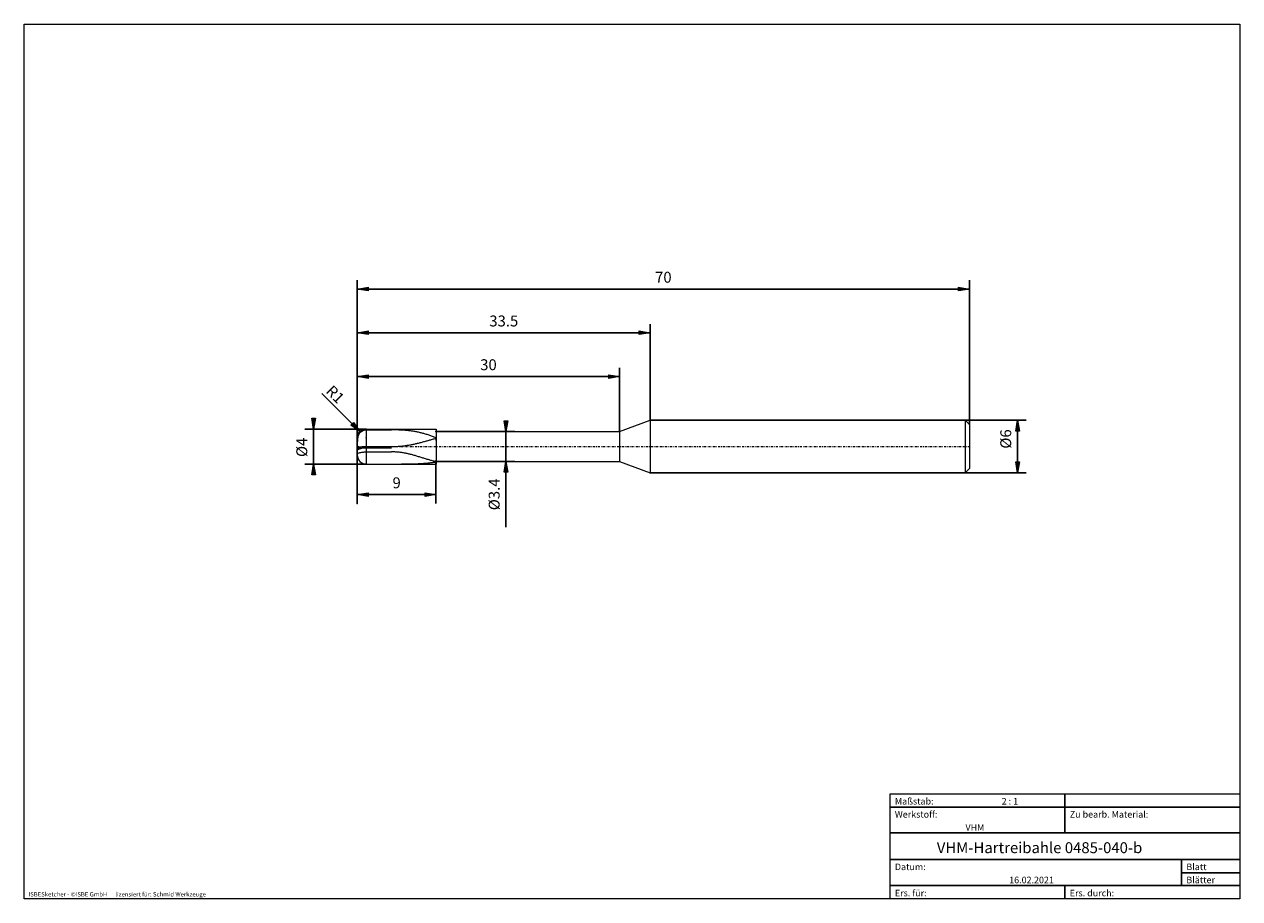
# Model space of a CAD drawing. Units: millimetres. Extents: x -135 to 143, y -100 to 100.
import ezdxf

# ---------------------------------------------------------------- set-up
doc = ezdxf.new("R2010")
doc.units = ezdxf.units.MM
doc.header["$MEASUREMENT"] = 0
doc.linetypes.add('DASHDOT', pattern=[1, 0.5, -0.25, 0, -0.25])
doc.layers.get('0').update_dxf_attribs({"lineweight": 0})
for name, color, linetype, lineweight in [('Bemassung', 7, 'Continuous', 0), ('Geo', 7, 'Continuous', 0), ('Rahmen', 7, 'Continuous', 0), ('Text', 7, 'Continuous', 0)]:
    doc.layers.add(name, color=color, linetype=linetype, lineweight=lineweight)
doc.styles.get("Standard").update_dxf_attribs({"font": 'Arial'})
doc.dimstyles.new('BEM-ISBE', dxfattribs={"dimtxt": 2.5, "dimasz": 2.5, "dimexe": 1.25, "dimexo": 0.625, "dimtad": 1, "dimdec": 3, "dimzin": 0, "dimdsep": 46, "dimtxsty": 'Standard', "dimblk": 'VDDIM_DEFAULT', "dimcen": 0.09, "dimadec": 3, "dimazin": 0, "dimtol": 1, "dimtm": 1e-09, "dimtfac": 0.5, "dimtdec": 3, "dimtmove": 0, "dimatfit": 3, "dimfxl": 1, "dimtolj": 1, "dimtzin": 0, "dimarcsym": 0})

# ---------------------------------------------------------------- blocks, each defined once
blk = doc.blocks.new('VDDIM_DEFAULT')
at = {"linetype": 'Continuous'}
blk.add_hatch(color=0, dxfattribs=at).paths.add_polyline_path([(0, 0), (-1, -0.1665), (-1, 0.1665)], flags=0)
at = {"color": 0, "linetype": 'Continuous'}
blk.add_lwpolyline([(0, 0), (-1, -0.1665), (-1, 0.1665), (0, 0)], dxfattribs=at)
blk = doc.blocks.new('*D6')
at = {"layer": 'Bemassung', "color": 0, "lineweight": -2}
for p, q in [((-58.45, -9.67), (-58.45, 41.33)), ((1.55, 6.73), (1.55, 21.33)), ((-58.45, 19.33), (1.55, 19.33))]:
    blk.add_line(p, q, dxfattribs=at)
at = {"layer": 'Bemassung', "color": 0}
for p in [(1.55, 6.73), (-58.45, -9.67)]:
    blk.add_point(p, dxfattribs=at)
at = {"layer": 'Bemassung', "color": 0, "lineweight": -2, "xscale": 2.5, "yscale": 2.5, "zscale": 2.5, "rotation": 180}
blk.add_blockref('VDDIM_DEFAULT', (-58.45, 19.33), dxfattribs=at)
at = {"layer": 'Bemassung', "color": 0, "lineweight": -2, "xscale": 2.5, "yscale": 2.5, "zscale": 2.5}
blk.add_blockref('VDDIM_DEFAULT', (1.55, 19.33), dxfattribs=at)
at = {"layer": 'Bemassung', "color": 0, "insert": (-28.45, 20), "char_height": 2.5, "attachment_point": 8}
blk.add_mtext('30', dxfattribs=at)
blk = doc.blocks.new('*D7')
at = {"layer": 'Bemassung', "color": 0, "lineweight": -2}
for p, q in [((-58.45, -9.67), (-58.45, 41.33)), ((8.55, 9.33), (8.55, 31.33)), ((-58.45, 29.33), (8.55, 29.33))]:
    blk.add_line(p, q, dxfattribs=at)
at = {"layer": 'Bemassung', "color": 0}
for p in [(8.55, 9.33), (-58.45, -9.67)]:
    blk.add_point(p, dxfattribs=at)
at = {"layer": 'Bemassung', "color": 0, "lineweight": -2, "xscale": 2.5, "yscale": 2.5, "zscale": 2.5, "rotation": 180}
blk.add_blockref('VDDIM_DEFAULT', (-58.45, 29.33), dxfattribs=at)
at = {"layer": 'Bemassung', "color": 0, "lineweight": -2, "xscale": 2.5, "yscale": 2.5, "zscale": 2.5}
blk.add_blockref('VDDIM_DEFAULT', (8.55, 29.33), dxfattribs=at)
at = {"layer": 'Bemassung', "color": 0, "insert": (-24.95, 30), "char_height": 2.5, "attachment_point": 8}
blk.add_mtext('33.5', dxfattribs=at)
blk = doc.blocks.new('*D9')
at = {"layer": 'Bemassung', "color": 0, "lineweight": -2}
for p, q in [((-58.45, -9.67), (-58.45, 41.33)), ((-40.45, -0.07), (-40.45, -9.67)), ((-40.45, -7.67), (-58.45, -7.67))]:
    blk.add_line(p, q, dxfattribs=at)
at = {"layer": 'Bemassung', "color": 0}
for p in [(-40.45, -0.07), (-58.45, -9.67)]:
    blk.add_point(p, dxfattribs=at)
at = {"layer": 'Bemassung', "color": 0, "lineweight": -2, "xscale": 2.5, "yscale": 2.5, "zscale": 2.5, "rotation": 180}
blk.add_blockref('VDDIM_DEFAULT', (-58.45, -7.67), dxfattribs=at)
at = {"layer": 'Bemassung', "color": 0, "lineweight": -2, "xscale": 2.5, "yscale": 2.5, "zscale": 2.5}
blk.add_blockref('VDDIM_DEFAULT', (-40.45, -7.67), dxfattribs=at)
at = {"layer": 'Bemassung', "color": 0, "insert": (-49.45, -7), "char_height": 2.5, "attachment_point": 8}
blk.add_mtext('9', dxfattribs=at)
blk = doc.blocks.new('*D10')
at = {"layer": 'Bemassung', "color": 0, "lineweight": -2}
for p, q in [((-58.45, -9.67), (-58.45, 41.33)), ((81.55, 39.33), (-58.45, 39.33)), ((81.55, 8.33), (81.55, 41.33))]:
    blk.add_line(p, q, dxfattribs=at)
at = {"layer": 'Bemassung', "color": 0}
for p in [(81.55, 8.33), (-58.45, -9.67)]:
    blk.add_point(p, dxfattribs=at)
at = {"layer": 'Bemassung', "color": 0, "lineweight": -2, "xscale": 2.5, "yscale": 2.5, "zscale": 2.5, "rotation": 180}
blk.add_blockref('VDDIM_DEFAULT', (-58.45, 39.33), dxfattribs=at)
at = {"layer": 'Bemassung', "color": 0, "lineweight": -2, "xscale": 2.5, "yscale": 2.5, "zscale": 2.5}
blk.add_blockref('VDDIM_DEFAULT', (81.55, 39.33), dxfattribs=at)
at = {"layer": 'Bemassung', "color": 0, "insert": (11.55, 40), "char_height": 2.5, "attachment_point": 8}
blk.add_mtext('70', dxfattribs=at)
blk = doc.blocks.new('*D4')
at = {"layer": 'Bemassung', "color": 0, "lineweight": -2}
blk.add_line((-57.86, 6.75), (-66.54, 15.42), dxfattribs=at)
at = {"layer": 'Bemassung', "color": 0}
for p in [(-57.86, 6.75), (-56.45, 5.33)]:
    blk.add_point(p, dxfattribs=at)
at = {"layer": 'Bemassung', "color": 0, "lineweight": -2, "xscale": 2.5, "yscale": 2.5, "zscale": 2.5, "rotation": 315}
blk.add_blockref('VDDIM_DEFAULT', (-57.86, 6.75), dxfattribs=at)
at = {"layer": 'Bemassung', "color": 0, "insert": (-64.93, 13.82), "char_height": 2.5, "attachment_point": 8, "rotation": 315}
blk.add_mtext('R1', dxfattribs=at)
blk = doc.blocks.new('*D3')
at = {"layer": 'Bemassung', "color": 0, "lineweight": -2}
for p, q in [((-56.45, 7.33), (-70.45, 7.33)), ((-68.45, -0.67), (-68.45, 7.33)), ((-56.45, -0.67), (-70.45, -0.67))]:
    blk.add_line(p, q, dxfattribs=at)
at = {"layer": 'Bemassung', "color": 0}
for p in [(-56.45, 7.33), (-56.45, -0.67)]:
    blk.add_point(p, dxfattribs=at)
at = {"layer": 'Bemassung', "color": 0, "lineweight": -2, "xscale": 2.5, "yscale": 2.5, "zscale": 2.5}
for p, rotation in [((-68.45, 7.33), 270), ((-68.45, -0.67), 90)]:
    blk.add_blockref('VDDIM_DEFAULT', p, dxfattribs=dict(at, rotation=rotation))
at = {"layer": 'Bemassung', "color": 0, "insert": (-69.11, 3.14), "char_height": 2.5, "attachment_point": 8, "rotation": 90}
blk.add_mtext('Ø4', dxfattribs=at)
blk = doc.blocks.new('*D5')
at = {"layer": 'Bemassung', "color": 0, "lineweight": -2}
for p, q in [((-40.45, 6.73), (-22.45, 6.73)), ((-24.45, -15.14), (-24.45, 6.73)), ((-40.45, -0.07), (-22.45, -0.07))]:
    blk.add_line(p, q, dxfattribs=at)
at = {"layer": 'Bemassung', "color": 0}
for p in [(-40.45, 6.73), (-40.45, -0.07)]:
    blk.add_point(p, dxfattribs=at)
at = {"layer": 'Bemassung', "color": 0, "lineweight": -2, "xscale": 2.5, "yscale": 2.5, "zscale": 2.5}
for p, rotation in [((-24.45, 6.73), 270), ((-24.45, -0.07), 90)]:
    blk.add_blockref('VDDIM_DEFAULT', p, dxfattribs=dict(at, rotation=rotation))
at = {"layer": 'Bemassung', "color": 0, "insert": (-25.11, -7.61), "char_height": 2.5, "attachment_point": 8, "rotation": 90}
blk.add_mtext('Ø3.4', dxfattribs=at)
blk = doc.blocks.new('*D8')
at = {"layer": 'Bemassung', "color": 0, "lineweight": -2}
for p, q in [((8.55, 9.33), (94.55, 9.33)), ((92.55, -2.67), (92.55, 9.33)), ((8.55, -2.67), (94.55, -2.67))]:
    blk.add_line(p, q, dxfattribs=at)
at = {"layer": 'Bemassung', "color": 0}
for p in [(8.55, 9.33), (8.55, -2.67)]:
    blk.add_point(p, dxfattribs=at)
at = {"layer": 'Bemassung', "color": 0, "lineweight": -2, "xscale": 2.5, "yscale": 2.5, "zscale": 2.5}
for p, rotation in [((92.55, 9.33), 90), ((92.55, -2.67), 270)]:
    blk.add_blockref('VDDIM_DEFAULT', p, dxfattribs=dict(at, rotation=rotation))
at = {"layer": 'Bemassung', "color": 0, "insert": (91.89, 5.05), "char_height": 2.5, "attachment_point": 8, "rotation": 90}
blk.add_mtext('Ø6', dxfattribs=at)

msp = doc.modelspace()

# ---------------------------------------------------------------- linework, layer by layer
at = {"layer": 'Geo'}
for p, q in [((1.5544, 6.7318), (8.5544, 9.3318)), ((8.5544, 9.3318), (80.5544, 9.3318)), ((8.5544, 9.3318), (8.5544, -2.6682)), ((80.5544, 9.3318), (81.5544, 8.3318)), ((80.5544, 9.3318), (80.5544, -2.6682)), ((-58.443, 5.4335), (-58.2456, 6.0908)), ((-58.3609, 5.9078), (-58.2456, 6.1766)), ((-58.3493, 4.7186), (-58.2456, 5.7635)), ((-58.2456, 6.1766), (-58.0456, 6.5181)), ((-58.2456, 6.0908), (-58.0456, 6.4442)), ((-58.2456, 5.7635), (-58.0456, 6.1911)), ((-58.0456, 6.5181), (-57.8456, 6.7536)), ((-58.0456, 6.4442), (-57.8456, 6.6882)), ((-58.0456, 6.1911), (-57.8456, 6.4712)), ((-57.8456, 6.7536), (-57.6456, 6.9288)), ((-57.8456, 6.6882), (-57.6456, 6.869)), ((-57.8456, 6.4712), (-57.6456, 6.6756)), ((-57.6456, 6.9288), (-57.4456, 7.0626)), ((-57.6456, 6.869), (-57.4456, 7.0067)), ((-57.6456, 6.6756), (-57.4456, 6.8297)), ((-57.4456, 7.0626), (-57.2456, 7.1644)), ((-57.4456, 7.0067), (-57.2456, 7.1114)), ((-57.4456, 6.8297), (-57.2456, 6.9461)), ((-57.2456, 7.1644), (-57.0456, 7.2396)), ((-57.2456, 7.1114), (-57.0456, 7.1886)), ((-57.2456, 6.9461), (-57.0456, 7.0316)), ((-57.0456, 7.2396), (-56.8456, 7.2914)), ((-57.0456, 7.1886), (-56.8456, 7.2417)), ((-57.0456, 7.0316), (-56.8456, 7.0903)), ((-56.8456, 7.2914), (-56.6456, 7.3218)), ((-56.8456, 7.2417), (-56.6456, 7.2729)), ((-56.8456, 7.0903), (-56.6456, 7.1247)), ((-56.6456, 7.3218), (-56.4456, 7.3318)), ((-56.6456, 7.2729), (-56.4456, 7.2832)), ((-56.6456, 7.1247), (-56.4456, 7.136)), ((-56.4456, 7.3318), (-40.4456, 7.3318)), ((-56.4456, 7.3318), (-56.2456, 7.3318)), ((-56.4456, 7.3318), (-56.4456, -0.6682)), ((-56.4456, 7.3318), (-56.4456, -0.6682)), ((-56.4456, 7.2832), (-56.2456, 7.2832)), ((-56.4456, 7.136), (-56.2456, 7.136)), ((-56.2456, 7.3318), (-56.0456, 7.3318)), ((-56.2456, 7.2832), (-56.0456, 7.2832)), ((-56.2456, 7.136), (-56.0456, 7.136)), ((-56.0456, 7.3318), (-55.8456, 7.3318)), ((-56.0456, 7.2832), (-55.8456, 7.2832)), ((-56.0456, 7.136), (-55.8456, 7.136)), ((-55.8456, 7.3318), (-55.6456, 7.3318)), ((-55.8456, 7.2832), (-55.6456, 7.2832)), ((-55.8456, 7.136), (-55.6456, 7.136)), ((-55.6456, 7.3318), (-55.4456, 7.3318)), ((-55.6456, 7.2832), (-55.4456, 7.2832)), ((-55.6456, 7.136), (-55.4456, 7.136)), ((-55.4456, 7.3318), (-55.2456, 7.3318)), ((-55.4456, 7.2832), (-55.2456, 7.2832)), ((-55.4456, 7.136), (-55.2456, 7.136)), ((-55.2456, 7.3318), (-55.0456, 7.3318)), ((-55.2456, 7.2832), (-55.0456, 7.2832)), ((-55.2456, 7.136), (-55.0456, 7.136)), ((-55.0456, 7.3318), (-54.8456, 7.3318)), ((-55.0456, 7.2832), (-54.8456, 7.2832)), ((-55.0456, 7.136), (-54.8456, 7.136)), ((-54.8456, 7.3318), (-54.6456, 7.3318)), ((-54.8456, 7.2832), (-54.6456, 7.2832)), ((-54.8456, 7.136), (-54.6456, 7.136)), ((-54.6456, 7.3318), (-54.4456, 7.3318)), ((-54.6456, 7.2832), (-54.4456, 7.2832)), ((-54.6456, 7.136), (-54.4456, 7.136)), ((-54.4456, 7.3318), (-54.2456, 7.3318)), ((-54.4456, 7.2832), (-54.2456, 7.2832)), ((-54.4456, 7.136), (-54.2456, 7.136)), ((-54.2456, 7.3318), (-54.0456, 7.3318)), ((-54.2456, 7.2832), (-54.0456, 7.2832)), ((-54.2456, 7.136), (-54.0456, 7.136)), ((-54.0456, 7.3318), (-53.8456, 7.3318)), ((-54.0456, 7.2832), (-53.8456, 7.2832)), ((-54.0456, 7.136), (-53.8456, 7.136)), ((-53.8456, 7.3318), (-53.6456, 7.3318)), ((-53.8456, 7.2832), (-53.6456, 7.2832)), ((-53.8456, 7.136), (-53.6456, 7.136)), ((-53.6456, 7.3318), (-53.4456, 7.3318)), ((-53.6456, 7.2832), (-53.4456, 7.2832)), ((-53.6456, 7.136), (-53.4456, 7.136)), ((-53.4456, 7.3318), (-53.2456, 7.3318)), ((-53.4456, 7.2832), (-53.2456, 7.2832)), ((-53.4456, 7.136), (-53.2456, 7.136)), ((-53.2456, 7.3318), (-53.0456, 7.3318)), ((-53.2456, 7.2832), (-53.0456, 7.2832)), ((-53.2456, 7.136), (-53.0456, 7.136)), ((-53.0456, 7.3318), (-52.8456, 7.3318)), ((-53.0456, 7.2832), (-52.8456, 7.2832)), ((-53.0456, 7.136), (-52.8456, 7.136)), ((-52.8456, 7.3318), (-52.6456, 7.3318)), ((-52.8456, 7.2832), (-52.6456, 7.2832)), ((-52.8456, 7.136), (-52.6456, 7.136)), ((-52.6456, 7.3318), (-52.4456, 7.3318)), ((-52.6456, 7.2832), (-52.4456, 7.2832)), ((-52.6456, 7.136), (-52.4456, 7.136)), ((-52.4456, 7.3318), (-52.2456, 7.3318)), ((-52.4456, 7.2832), (-52.2456, 7.2832)), ((-52.4456, 7.136), (-52.2456, 7.136)), ((-52.2456, 7.3318), (-52.0456, 7.3318)), ((-52.2456, 7.2832), (-52.0456, 7.2832)), ((-52.2456, 7.136), (-52.0456, 7.136)), ((-52.0456, 7.3318), (-51.8456, 7.3318)), ((-52.0456, 7.2832), (-51.8456, 7.2832)), ((-52.0456, 7.136), (-51.8456, 7.136)), ((-51.8456, 7.3318), (-51.6456, 7.3318)), ((-51.8456, 7.2832), (-51.6456, 7.2832)), ((-51.8456, 7.136), (-51.6456, 7.136)), ((-51.6456, 7.3318), (-51.4456, 7.3318)), ((-51.6456, 7.2832), (-51.4456, 7.2832)), ((-51.6456, 7.136), (-51.4456, 7.136)), ((-51.4456, 7.3318), (-51.2456, 7.3318)), ((-51.4456, 7.2832), (-51.2456, 7.2832)), ((-51.4456, 7.136), (-51.2456, 7.136)), ((-51.2456, 7.3318), (-51.0456, 7.3318)), ((-51.2456, 7.2832), (-51.0456, 7.2832)), ((-51.2456, 7.136), (-51.0456, 7.136)), ((-51.0456, 7.3318), (-50.8456, 7.3318)), ((-51.0456, 7.2832), (-50.8456, 7.2832)), ((-51.0456, 7.136), (-50.8456, 7.136)), ((-50.8456, 7.3318), (-50.6456, 7.3318)), ((-50.8456, 7.2832), (-50.6456, 7.2832)), ((-50.8456, 7.136), (-50.6456, 7.136)), ((-50.6456, 7.3318), (-50.6456, 7.3318)), ((-50.2456, 7.1356), (-50.6456, 7.136)), ((-50.0456, 7.1342), (-50.2456, 7.1356)), ((-49.8456, 7.132), (-50.0456, 7.1342)), ((-49.6456, 7.1288), (-49.8456, 7.132)), ((-49.4456, 7.1246), (-49.6456, 7.1288)), ((-49.2456, 7.1195), (-49.4456, 7.1246)), ((-49.0456, 7.1134), (-49.2456, 7.1195)), ((-48.8456, 7.1062), (-49.0456, 7.1134)), ((-48.6456, 7.098), (-48.8456, 7.1062)), ((-48.4456, 7.0887), (-48.6456, 7.098)), ((-48.2456, 7.0782), (-48.4456, 7.0887)), ((-48.0456, 7.0666), (-48.2456, 7.0782)), ((-47.8456, 7.0537), (-48.0456, 7.0666)), ((-47.6456, 7.0394), (-47.8456, 7.0537)), ((-47.4456, 7.0239), (-47.6456, 7.0394)), ((-47.2456, 7.0069), (-47.4456, 7.0239)), ((-47.0456, 6.9884), (-47.2456, 7.0069)), ((-46.8456, 6.9684), (-47.0456, 6.9884)), ((-46.6456, 6.9468), (-46.8456, 6.9684)), ((-46.4456, 6.9235), (-46.6456, 6.9468)), ((-46.2456, 6.8986), (-46.4456, 6.9235)), ((-46.0456, 6.8718), (-46.2456, 6.8986)), ((-45.8456, 6.8432), (-46.0456, 6.8718)), ((-45.6456, 6.8128), (-45.8456, 6.8432)), ((-45.4456, 6.7804), (-45.6456, 6.8128)), ((-45.2456, 6.746), (-45.4456, 6.7804)), ((-45.0456, 6.7096), (-45.2456, 6.746)), ((-44.8456, 6.6711), (-45.0456, 6.7096)), ((-44.6456, 6.6306), (-44.8456, 6.6711)), ((-44.4456, 6.5878), (-44.6456, 6.6306)), ((-44.2456, 6.543), (-44.4456, 6.5878)), ((-44.0456, 6.4959), (-44.2456, 6.543)), ((-43.8456, 6.4467), (-44.0456, 6.4959)), ((-43.6456, 6.3953), (-43.8456, 6.4467)), ((-43.4456, 6.3417), (-43.6456, 6.3953)), ((-43.2456, 6.286), (-43.4456, 6.3417)), ((-43.0456, 6.2281), (-43.2456, 6.286)), ((-42.8456, 6.168), (-43.0456, 6.2281)), ((-42.6456, 6.1059), (-42.8456, 6.168)), ((-42.4456, 6.0417), (-42.6456, 6.1059)), ((-42.2456, 5.9756), (-42.4456, 6.0417)), ((-42.0456, 5.9075), (-42.2456, 5.9756)), ((-41.8456, 5.8375), (-42.0456, 5.9075)), ((-41.6456, 5.7658), (-41.8456, 5.8375)), ((-41.4456, 5.6923), (-41.6456, 5.7658)), ((-41.2456, 5.6172), (-41.4456, 5.6923)), ((-41.0456, 5.5406), (-41.2456, 5.6172)), ((-40.4456, 7.3318), (-40.4456, 6.7318)), ((-40.4456, 7.3318), (-40.4456, -0.6682)), ((-40.4456, 6.7318), (1.5544, 6.7318)), ((-40.4456, 6.7318), (-40.4456, -0.0682)), ((1.5544, 6.7318), (1.5544, -0.0682)), ((1.5544, 6.7318), (1.5544, -0.0682)), ((81.5544, 8.3318), (81.5544, 3.3318)), ((81.5544, 8.3318), (81.5544, -1.6682)), ((-58.4456, 3.3318), (-58.4456, 5.3318)), ((-58.4456, 3.7476), (-58.3493, 4.7186)), ((-58.4456, 3.6203), (-58.2456, 2.9393)), ((-58.4456, 3.3405), (-58.2456, 2.6728)), ((-58.4456, 3.3318), (-58.4456, 1.3318)), ((-58.2456, 2.9393), (-58.0456, 3.0356)), ((-58.0456, 3.0356), (-57.8456, 3.1214)), ((-58.0456, 2.7656), (-57.8456, 2.8491)), ((-57.8456, 3.1214), (-57.6456, 3.1851)), ((-57.8456, 2.8491), (-57.6456, 2.9116)), ((-57.6456, 3.1851), (-57.4456, 3.2338)), ((-57.6456, 2.9116), (-57.4456, 2.9595)), ((-57.4456, 3.2338), (-57.2456, 3.2709)), ((-57.4456, 2.9595), (-57.2456, 2.9959)), ((-57.2456, 3.2709), (-57.0456, 3.2982)), ((-57.2456, 2.9959), (-57.0456, 3.0229)), ((-57.0456, 3.2982), (-56.8456, 3.3171)), ((-57.0456, 3.0229), (-56.8456, 3.0415)), ((-56.8456, 3.3171), (-56.6456, 3.3282)), ((-56.8456, 3.0415), (-56.6456, 3.0525)), ((-56.6456, 3.3282), (-56.4456, 3.3318)), ((-56.6456, 3.0525), (-56.4456, 3.0561)), ((-56.4456, 3.3318), (-56.2456, 3.3318)), ((-56.4456, 3.0561), (-56.2456, 3.0561)), ((-56.2456, 3.3318), (-56.0456, 3.3318)), ((-56.2456, 3.0561), (-56.0456, 3.0561)), ((-56.0456, 3.3318), (-55.8456, 3.3318)), ((-56.0456, 3.0561), (-55.8456, 3.0561)), ((-55.8456, 3.3318), (-55.6456, 3.3318)), ((-55.8456, 3.0561), (-55.6456, 3.0561)), ((-55.6456, 3.3318), (-55.4456, 3.3318)), ((-55.6456, 3.0561), (-55.4456, 3.0561)), ((-55.4456, 3.3318), (-55.2456, 3.3318)), ((-55.4456, 3.0561), (-55.2456, 3.0561)), ((-55.2456, 3.3318), (-55.0456, 3.3318)), ((-55.2456, 3.0561), (-55.0456, 3.0561)), ((-55.0456, 3.3318), (-54.8456, 3.3318)), ((-55.0456, 3.0561), (-54.8456, 3.0561)), ((-54.8456, 3.3318), (-54.6456, 3.3318)), ((-54.8456, 3.0561), (-54.6456, 3.0561)), ((-54.6456, 3.3318), (-54.4456, 3.3318)), ((-54.6456, 3.0561), (-54.4456, 3.0561)), ((-54.4456, 3.3318), (-54.2456, 3.3318)), ((-54.4456, 3.0561), (-54.2456, 3.0561)), ((-54.2456, 3.3318), (-54.0456, 3.3318)), ((-54.2456, 3.0561), (-54.0456, 3.0561)), ((-54.0456, 3.3318), (-53.8456, 3.3318)), ((-54.0456, 3.0561), (-53.8456, 3.0561)), ((-53.8456, 3.3318), (-53.6456, 3.3318)), ((-53.8456, 3.0561), (-53.6456, 3.0561)), ((-53.6456, 3.3318), (-53.4456, 3.3318)), ((-53.6456, 3.0561), (-53.4456, 3.0561)), ((-53.4456, 3.3318), (-53.2456, 3.3318)), ((-53.4456, 3.0561), (-53.2456, 3.0561)), ((-53.2456, 3.3318), (-53.0456, 3.3318)), ((-53.2456, 3.0561), (-53.0456, 3.0561)), ((-53.0456, 3.3318), (-52.8456, 3.3318)), ((-53.0456, 3.0561), (-52.8456, 3.0561)), ((-52.8456, 3.3318), (-52.6456, 3.3318)), ((-52.8456, 3.0561), (-52.6456, 3.0561)), ((-52.6456, 3.3318), (-52.4456, 3.3318)), ((-52.6456, 3.0561), (-52.4456, 3.0561)), ((-52.4456, 3.3318), (-52.2456, 3.3318)), ((-52.4456, 3.0561), (-52.2456, 3.0561)), ((-52.2456, 3.3318), (-52.0456, 3.3318)), ((-52.2456, 3.0561), (-52.0456, 3.0561)), ((-52.0456, 3.3318), (-51.8456, 3.3318)), ((-52.0456, 3.0561), (-51.8456, 3.0561)), ((-51.8456, 3.3318), (-51.6456, 3.3318)), ((-51.8456, 3.0561), (-51.6456, 3.0561)), ((-51.6456, 3.3318), (-51.4456, 3.3318)), ((-51.6456, 3.0561), (-51.4456, 3.0561)), ((-51.4456, 3.3318), (-51.2456, 3.3318)), ((-51.4456, 3.0561), (-51.2456, 3.0561)), ((-51.2456, 3.3318), (-51.0456, 3.3318)), ((-51.2456, 3.0561), (-51.0456, 3.0561)), ((-51.0456, 3.3318), (-50.8456, 3.3318)), ((-51.0456, 3.0561), (-50.8456, 3.0561)), ((-50.8456, 3.3318), (-50.6456, 3.3318)), ((-50.8456, 3.0561), (-50.6456, 3.0561)), ((-50.6456, 3.3318), (-50.2456, 3.3328)), ((-50.2456, 3.3328), (-50.0456, 3.3357)), ((-50.0456, 3.3357), (-49.8456, 3.3405)), ((-49.8456, 3.3405), (-49.6456, 3.3473)), ((-49.6456, 3.3473), (-49.4456, 3.356)), ((-49.4456, 3.356), (-49.2456, 3.3665)), ((-49.2456, 3.3665), (-49.0456, 3.379)), ((-49.0456, 3.379), (-48.8456, 3.3934)), ((-48.8456, 3.3934), (-48.6456, 3.4097)), ((-48.6456, 3.4097), (-48.4456, 3.4278)), ((-48.4456, 3.4278), (-48.2456, 3.4477)), ((-48.2456, 3.4477), (-48.0456, 3.4695)), ((-48.0456, 3.4695), (-47.8456, 3.493)), ((-47.8456, 3.493), (-47.6456, 3.5183)), ((-47.6456, 3.5183), (-47.4456, 3.5454)), ((-47.4456, 3.5454), (-47.2456, 3.5742)), ((-47.2456, 3.5742), (-47.0456, 3.6046)), ((-47.0456, 3.6046), (-46.8456, 3.6367)), ((-46.8456, 3.6367), (-46.6456, 3.6704)), ((-46.6456, 3.6704), (-46.4456, 3.7057)), ((-46.4456, 3.7057), (-46.2456, 3.7425)), ((-46.2456, 3.7425), (-46.0456, 3.7807)), ((-46.0456, 3.7807), (-45.8456, 3.8205)), ((-45.8456, 3.8205), (-45.6456, 3.8616)), ((-45.6456, 3.8616), (-45.4456, 3.904)), ((-45.4456, 3.904), (-45.2456, 3.9478)), ((-45.2456, 3.9478), (-45.0456, 3.9927)), ((-45.0456, 3.9927), (-44.8456, 4.0389)), ((-44.8456, 4.0389), (-44.6456, 4.0861)), ((-44.6456, 4.0861), (-44.4456, 4.1344)), ((-44.4456, 4.1344), (-44.2456, 4.1837)), ((-44.2456, 4.1837), (-44.0456, 4.2339)), ((-44.0456, 4.2339), (-43.8456, 4.285)), ((-43.8456, 4.285), (-43.6456, 4.3369)), ((-43.6456, 4.3369), (-43.4456, 4.3895)), ((-43.4456, 4.3895), (-43.2456, 4.4427)), ((-43.2456, 4.4427), (-43.0456, 4.4965)), ((-43.0456, 4.4965), (-42.8456, 4.5508)), ((-42.8456, 4.5508), (-42.6456, 4.6056)), ((-42.6456, 4.6056), (-42.4456, 4.6607)), ((-42.4456, 4.6607), (-42.2456, 4.716)), ((-42.2456, 4.716), (-42.0456, 4.7716)), ((-42.0456, 4.7716), (-41.8456, 4.8273)), ((-41.8456, 4.8273), (-41.6456, 4.8831)), ((-41.6456, 4.8831), (-41.4456, 4.9388)), ((-41.4456, 4.9388), (-41.2456, 4.9944)), ((-41.2456, 4.9944), (-41.0456, 5.0499)), ((-40.8456, 5.4626), (-41.0456, 5.5406)), ((-41.0456, 5.0499), (-40.8456, 5.1052)), ((-40.6456, 5.3833), (-40.8456, 5.4626)), ((-40.8456, 5.1052), (-40.6456, 5.1601)), ((-40.4456, 5.3027), (-40.6456, 5.3833)), ((-40.6456, 5.1601), (-40.4456, 5.2146)), ((-40.4456, 4.6869), (-40.4456, 5.3027)), ((-40.4456, 5.2146), (-40.4456, 4.7338)), ((-40.4456, 4.7338), (-40.4456, 4.6869)), ((-58.4456, 1.3755), (-58.2456, 1.804)), ((-58.4456, 1.3611), (-58.4455, 1.3545)), ((-58.4456, 1.3527), (-58.4455, 1.352)), ((-58.4455, 1.3545), (-58.443, 1.2301)), ((-58.4455, 1.352), (-58.3609, 0.7559)), ((-58.2456, 2.6728), (-58.0456, 2.7656)), ((-58.2456, 1.804), (-58.0456, 1.8949)), ((-58.0456, 1.8949), (-57.8456, 1.9544)), ((-57.8456, 1.9544), (-57.6456, 1.9979)), ((-57.6456, 1.9979), (-57.4456, 2.0306)), ((-57.4456, 2.0306), (-57.2456, 2.0554)), ((-57.2456, 2.0554), (-57.0456, 2.0736)), ((-57.0456, 2.0736), (-56.8456, 2.086)), ((-56.8456, 2.086), (-56.6456, 2.0933)), ((-56.6456, 2.0933), (-56.4456, 2.0958)), ((-56.4456, 2.0958), (-56.2456, 2.0958)), ((-56.2456, 2.0958), (-56.0456, 2.0958)), ((-56.0456, 2.0958), (-55.8456, 2.0958)), ((-55.8456, 2.0958), (-55.6456, 2.0958)), ((-55.6456, 2.0958), (-55.4456, 2.0958)), ((-55.4456, 2.0958), (-55.2456, 2.0958)), ((-55.2456, 2.0958), (-55.0456, 2.0958)), ((-55.0456, 2.0958), (-54.8456, 2.0958)), ((-54.8456, 2.0958), (-54.6456, 2.0958)), ((-54.6456, 2.0958), (-54.4456, 2.0958)), ((-54.4456, 2.0958), (-54.2456, 2.0958)), ((-54.2456, 2.0958), (-54.0456, 2.0958)), ((-54.0456, 2.0958), (-53.8456, 2.0958)), ((-53.8456, 2.0958), (-53.6456, 2.0958)), ((-53.6456, 2.0958), (-53.4456, 2.0958)), ((-53.4456, 2.0958), (-53.2456, 2.0958)), ((-53.2456, 2.0958), (-53.0456, 2.0958)), ((-53.0456, 2.0958), (-52.8456, 2.0958)), ((-52.8456, 2.0958), (-52.6456, 2.0958)), ((-52.6456, 2.0958), (-52.4456, 2.0958)), ((-52.4456, 2.0958), (-52.2456, 2.0958)), ((-52.2456, 2.0958), (-52.0456, 2.0958)), ((-52.0456, 2.0958), (-51.8456, 2.0958)), ((-51.8456, 2.0958), (-51.6456, 2.0958)), ((-51.6456, 2.0958), (-51.4456, 2.0958)), ((-51.4456, 2.0958), (-51.2456, 2.0958)), ((-51.2456, 2.0958), (-51.0456, 2.0958)), ((-51.0456, 2.0958), (-50.8456, 2.0958)), ((-50.8456, 2.0958), (-50.6456, 2.0958)), ((-50.2456, 2.0944), (-50.6456, 2.0958)), ((-50.0456, 2.0902), (-50.2456, 2.0944)), ((-49.8456, 2.0832), (-50.0456, 2.0902)), ((-49.6456, 2.0735), (-49.8456, 2.0832)), ((-49.4456, 2.0611), (-49.6456, 2.0735)), ((-49.2456, 2.0459), (-49.4456, 2.0611)), ((-49.0456, 2.028), (-49.2456, 2.0459)), ((-48.8456, 2.0075), (-49.0456, 2.028)), ((-48.6456, 1.9843), (-48.8456, 2.0075)), ((-48.4456, 1.9586), (-48.6456, 1.9843)), ((-48.2456, 1.9302), (-48.4456, 1.9586)), ((-48.0456, 1.8995), (-48.2456, 1.9302)), ((-47.8456, 1.8662), (-48.0456, 1.8995)), ((-47.6456, 1.8306), (-47.8456, 1.8662)), ((-47.4456, 1.7927), (-47.6456, 1.8306)), ((-47.2456, 1.7526), (-47.4456, 1.7927)), ((-47.0456, 1.7103), (-47.2456, 1.7526)), ((-46.8456, 1.6659), (-47.0456, 1.7103)), ((-46.6456, 1.6195), (-46.8456, 1.6659)), ((-46.4456, 1.5713), (-46.6456, 1.6195)), ((-46.2456, 1.5212), (-46.4456, 1.5713)), ((-46.0456, 1.4695), (-46.2456, 1.5212)), ((-45.8456, 1.4161), (-46.0456, 1.4695)), ((-45.6456, 1.3613), (-45.8456, 1.4161)), ((-45.4456, 1.3052), (-45.6456, 1.3613)), ((-45.2456, 1.2478), (-45.4456, 1.3052)), ((-45.0456, 1.1893), (-45.2456, 1.2478)), ((-44.8456, 1.1298), (-45.0456, 1.1893)), ((-44.6456, 1.0694), (-44.8456, 1.1298)), ((-44.4456, 1.0084), (-44.6456, 1.0694)), ((-44.2456, 0.9468), (-44.4456, 1.0084)), ((-44.0456, 0.8847), (-44.2456, 0.9468)), ((-43.8456, 0.8224), (-44.0456, 0.8847)), ((-43.6456, 0.7599), (-43.8456, 0.8224)), ((-43.4456, 0.6974), (-43.6456, 0.7599)), ((-43.2456, 0.635), (-43.4456, 0.6974)), ((-43.0456, 0.5729), (-43.2456, 0.635)), ((-42.8456, 0.5112), (-43.0456, 0.5729)), ((-42.6456, 0.4501), (-42.8456, 0.5112)), ((-42.4456, 0.3897), (-42.6456, 0.4501)), ((-42.2456, 0.3301), (-42.4456, 0.3897)), ((-42.0456, 0.2714), (-42.2456, 0.3301)), ((-41.8456, 0.2139), (-42.0456, 0.2714)), ((-41.6456, 0.1576), (-41.8456, 0.2139)), ((-41.4456, 0.1026), (-41.6456, 0.1576)), ((-41.2456, 0.049), (-41.4456, 0.1026)), ((-41.0456, -0.003), (-41.2456, 0.049)), ((-40.4456, -0.1973), (-40.4456, 0.2344)), ((-40.4456, 0.2344), (-40.4456, 0.2135)), ((-40.4456, 0.2135), (-40.4456, -0.1489)), ((-56.4456, -0.6682), (-56.4456, -0.6682)), ((-56.4456, -0.6682), (-56.2456, -0.6682)), ((-56.4456, -0.6682), (-40.4456, -0.6682)), ((-56.2456, -0.6682), (-56.0456, -0.6682)), ((-56.0456, -0.6682), (-55.8456, -0.6682)), ((-55.8456, -0.6682), (-55.6456, -0.6682)), ((-55.6456, -0.6682), (-55.4456, -0.6682)), ((-55.4456, -0.6682), (-55.2456, -0.6682)), ((-55.2456, -0.6682), (-55.0456, -0.6682)), ((-55.0456, -0.6682), (-54.8456, -0.6682)), ((-54.8456, -0.6682), (-54.6456, -0.6682)), ((-54.6456, -0.6682), (-54.4456, -0.6682)), ((-54.4456, -0.6682), (-54.2456, -0.6682)), ((-54.2456, -0.6682), (-54.0456, -0.6682)), ((-54.0456, -0.6682), (-53.8456, -0.6682)), ((-53.8456, -0.6682), (-53.6456, -0.6682)), ((-53.6456, -0.6682), (-53.4456, -0.6682)), ((-53.4456, -0.6682), (-53.2456, -0.6682)), ((-53.2456, -0.6682), (-53.0456, -0.6682)), ((-53.0456, -0.6682), (-52.8456, -0.6682)), ((-52.8456, -0.6682), (-52.6456, -0.6682)), ((-52.6456, -0.6682), (-52.4456, -0.6682)), ((-52.4456, -0.6682), (-52.2456, -0.6682)), ((-52.2456, -0.6682), (-52.0456, -0.6682)), ((-52.0456, -0.6682), (-51.8456, -0.6682)), ((-51.8456, -0.6682), (-51.6456, -0.6682)), ((-51.6456, -0.6682), (-51.4456, -0.6682)), ((-51.4456, -0.6682), (-51.2456, -0.6682)), ((-51.2456, -0.6682), (-51.0456, -0.6682)), ((-51.0456, -0.6682), (-50.8456, -0.6682)), ((-50.8456, -0.6682), (-50.6456, -0.6682)), ((-50.6456, -0.6682), (-50.2456, -0.6682)), ((-50.2456, -0.6682), (-50.0456, -0.6682)), ((-50.0456, -0.6682), (-49.8456, -0.6682)), ((-49.8456, -0.6682), (-49.6456, -0.6681)), ((-49.6456, -0.6681), (-49.4456, -0.6681)), ((-49.4456, -0.6681), (-49.2456, -0.668)), ((-49.2456, -0.668), (-49.0456, -0.6679)), ((-49.0456, -0.6679), (-48.8456, -0.6677)), ((-48.8456, -0.6677), (-48.6456, -0.6674)), ((-48.6456, -0.6674), (-48.4456, -0.667)), ((-48.4456, -0.667), (-48.2456, -0.6665)), ((-48.2456, -0.6665), (-48.0456, -0.6658)), ((-48.0456, -0.6658), (-47.8456, -0.6649)), ((-47.8456, -0.6649), (-47.6456, -0.6638)), ((-47.6456, -0.6638), (-47.4456, -0.6625)), ((-47.4456, -0.6625), (-47.2456, -0.6608)), ((-47.2456, -0.6608), (-47.0456, -0.6589)), ((-47.0456, -0.6589), (-46.8456, -0.6565)), ((-46.8456, -0.6565), (-46.6456, -0.6538)), ((-46.6456, -0.6538), (-46.4456, -0.6507)), ((-46.4456, -0.6507), (-46.2456, -0.647)), ((-46.2456, -0.647), (-46.0456, -0.6429)), ((-46.0456, -0.6429), (-45.8456, -0.6382)), ((-45.8456, -0.6382), (-45.6456, -0.6329)), ((-45.6456, -0.6329), (-45.4456, -0.627)), ((-45.4456, -0.627), (-45.2456, -0.6205)), ((-45.2456, -0.6205), (-45.0456, -0.6132)), ((-45.0456, -0.6132), (-44.8456, -0.6052)), ((-44.8456, -0.6052), (-44.6456, -0.5964)), ((-44.6456, -0.5964), (-44.4456, -0.5868)), ((-44.4456, -0.5868), (-44.2456, -0.5764)), ((-44.2456, -0.5764), (-44.0456, -0.5651)), ((-44.0456, -0.5651), (-43.8456, -0.5529)), ((-43.8456, -0.5529), (-43.6456, -0.5399)), ((-43.6456, -0.5399), (-43.4456, -0.5258)), ((-43.4456, -0.5258), (-43.2456, -0.5108)), ((-43.2456, -0.5108), (-43.0456, -0.4949)), ((-43.0456, -0.4949), (-42.8456, -0.4779)), ((-42.8456, -0.4779), (-42.6456, -0.46)), ((-42.6456, -0.46), (-42.4456, -0.441)), ((-42.4456, -0.441), (-42.2456, -0.421)), ((-42.2456, -0.421), (-42.0456, -0.4001)), ((-42.0456, -0.4001), (-41.8456, -0.3781)), ((-41.8456, -0.3781), (-41.6456, -0.3551)), ((-41.6456, -0.3551), (-41.4456, -0.3312)), ((-41.4456, -0.3312), (-41.2456, -0.3063)), ((-41.2456, -0.3063), (-41.0456, -0.2804)), ((-40.8456, -0.0534), (-41.0456, -0.003)), ((-41.0456, -0.2804), (-40.8456, -0.2536)), ((-40.6456, -0.1021), (-40.8456, -0.0534)), ((-40.8456, -0.2536), (-40.6456, -0.2259)), ((-40.4456, -0.1489), (-40.6456, -0.1021)), ((-40.6456, -0.2259), (-40.4456, -0.1973)), ((-40.4456, -0.6682), (-40.4456, -0.0682)), ((-40.4456, -0.0682), (1.5544, -0.0682)), ((1.5544, -0.0682), (8.5544, -2.6682)), ((8.5544, -2.6682), (80.5544, -2.6682)), ((80.5544, -2.6682), (81.5544, -1.6682))]:
    msp.add_line(p, q, dxfattribs=at)
at = {"layer": 'Geo', "linetype": 'Dashdot'}
msp.add_line((-58.4456, 3.3318), (81.5544, 3.3318), dxfattribs=at)
at = {"layer": 'Geo'}
for centre, start, end in [((-56.4456, 5.3318), 90, 180), ((-56.4456, 1.3318), 180, 270)]:
    msp.add_arc(centre, 2, start, end, dxfattribs=at)
at = {"layer": 'Rahmen'}
for points in [[(-134.6056, 99.8595), (143.3636, 99.8595), (143.3636, -100.0499), (-134.6056, -100.0499)], [(63.3998, -76.0607), (103.3817, -76.0607), (103.3817, -79.107), (63.3998, -79.107)], [(103.3817, -76.0607), (143.3636, -76.0607), (143.3636, -79.107), (103.3817, -79.107)], [(63.3998, -79.107), (103.3817, -79.107), (103.3817, -85.0091), (63.3998, -85.0091)], [(103.3817, -79.107), (143.3636, -79.107), (143.3636, -85.0091), (103.3817, -85.0091)], [(63.3998, -85.0091), (143.3636, -85.0091), (143.3636, -91.1015), (63.3998, -91.1015)], [(63.3998, -91.1015), (130.0363, -91.1015), (130.0363, -97.0036), (63.3998, -97.0036)], [(130.0363, -91.1015), (143.3636, -91.1015), (143.3636, -94.1478), (130.0363, -94.1478)], [(130.0363, -94.1478), (143.3636, -94.1478), (143.3636, -97.0036), (130.0363, -97.0036)], [(63.3998, -97.0036), (103.3817, -97.0036), (103.3817, -100.0499), (63.3998, -100.0499)], [(103.3817, -97.0036), (143.3636, -97.0036), (143.3636, -100.0499), (103.3817, -100.0499)]]:
    msp.add_lwpolyline(points, close=True, dxfattribs=at)

# ---------------------------------------------------------------- texts
at = {"layer": 'Text'}
for s, height, p in [('Maßstab:', 1.5, (64.5, -78.5231)), ('2 : 1', 1.5, (88.9297, -78.5231)), ('Werkstoff:', 1.5, (64.5, -81.5231)), ('Zu bearb. Material:', 1.5, (104.5, -81.5231)), ('VHM', 1.5, (80.6442, -84.5231)), ('VHM-Hartreibahle 0485-040-b', 2.5, (74.0848, -89.6417)), ('Datum:', 1.5, (64.5, -93.5231)), ('Blatt', 1.5, (131.1667, -93.5231)), ('16.02.2021', 1.5, (90.6457, -96.5231)), ('Blätter', 1.5, (131.1667, -96.5231)), ('ISBESketcher - ©ISBE GmbH      lizensiert für: Schmid Werkzeuge', 1, (-133.6537, -99.5499)), ('Ers. für:', 1.5, (64.5, -99.5231)), ('Ers. durch:', 1.5, (104.5, -99.5231))]:
    msp.add_text(s, height=height, dxfattribs=at).set_placement(p)

# ---------------------------------------------------------------- dimensions: what is measured, and where the dimension line sits
at = {"layer": 'Bemassung'}
for base, p1, p2, text, picture, middle in [((-58.4456, 39.3318), (81.5544, 8.3318), (-58.4456, -9.6682), '70', '*D10', (11.5544, 39.9985)), ((1.5544, 19.3318), (-58.4456, -9.6682), (1.5544, 6.7318), '30', '*D6', (-28.4456, 19.9985)), ((8.5544, 29.3318), (-58.4456, -9.6682), (8.5544, 9.3318), '33.5', '*D7', (-24.9456, 29.9985)), ((-58.4456, -7.6682), (-40.4456, -0.0682), (-58.4456, -9.6682), '9', '*D9', (-49.4456, -7.0015))]:
    dim = msp.add_linear_dim(base=base, p1=p1, p2=p2, text=text, dimstyle='BEM-ISBE', override={"dimgap": 0.625, "dimlfac": 0.5, "dimzin": 8, "dimtol": 0, "dimlim": 0, "dimtzin": 8}, dxfattribs=at)
    dim.commit()
    dim.dimension.update_dxf_attribs({"geometry": picture, "text_midpoint": middle})
dim = msp.add_radius_dim(center=(-56.4456, 5.3318), mpoint=(-57.8598, 6.746), text='R1', dimstyle='BEM-ISBE', override={"dimgap": 0.625, "dimlfac": 0.5, "dimzin": 8, "dimtol": 0, "dimlim": 0, "dimtzin": 8}, dxfattribs=at)
dim.commit()
dim.dimension.update_dxf_attribs({"geometry": '*D4', "text_midpoint": (-64.9309, 13.8171), "dimtype": 164})
for base, p1, p2, text, picture, middle in [((-68.4456, 7.3318), (-56.4456, -0.6682), (-56.4456, 7.3318), 'Ø4', '*D3', (-69.1123, 3.1414)), ((-24.4456, 6.7318), (-40.4456, -0.0682), (-40.4456, 6.7318), 'Ø3.4', '*D5', (-25.1123, -7.6069)), ((92.5544, 9.3318), (8.5544, -2.6682), (8.5544, 9.3318), 'Ø6', '*D8', (91.8877, 5.0453))]:
    dim = msp.add_linear_dim(base=base, p1=p1, p2=p2, angle=90, text=text, dimstyle='BEM-ISBE', override={"dimgap": 0.625, "dimlfac": 0.5, "dimzin": 8, "dimtol": 0, "dimlim": 0, "dimtzin": 8}, dxfattribs=at)
    dim.commit()
    dim.dimension.update_dxf_attribs({"geometry": picture, "text_midpoint": middle})

doc.saveas('drawing.dxf')
